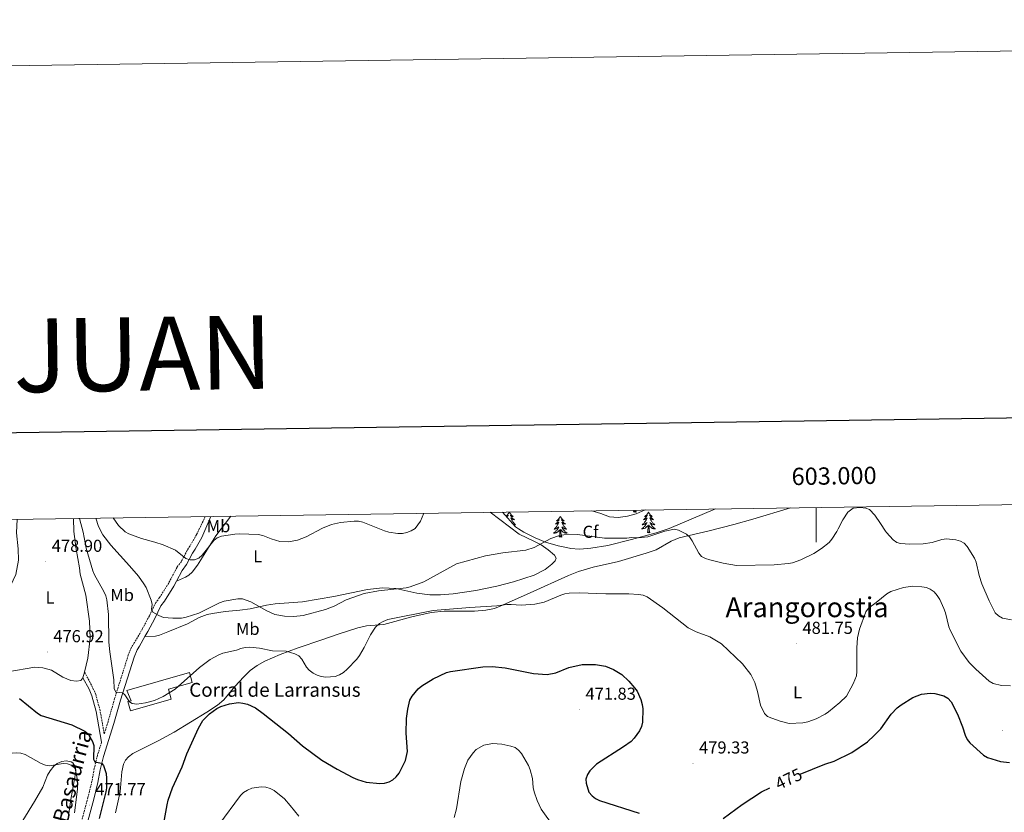
# Model space of a CAD drawing. Units: metres. Extents: x 599880 to 604378, y 4719504 to 4722540.
# Drawn here: x 602539 to 603109, y 4722081 to 4722540 of the extents above; entities that cross this region are included whole.
import ezdxf
from ezdxf.enums import TextEntityAlignment as Align

# ---------------------------------------------------------------- set-up
doc = ezdxf.new("R2010")
doc.units = ezdxf.units.M
doc.header["$MEASUREMENT"] = 0
doc.linetypes.add('TRAZOSX2', pattern=[1.5, 1, -0.5])
for name, color, linetype, lineweight in [('Carátula', 7, 'Continuous', 5), ('Level 15', 1, 'Continuous', 0), ('Level 21', 19, 'Continuous', 0), ('Level 35', 92, 'Continuous', 0), ('Level 36', 19, 'Continuous', 40), ('Level 37', 92, 'Continuous', 0), ('Level 4', 36, 'Continuous', 30), ('Level 41', 19, 'Continuous', 0), ('Level 44', 19, 'Continuous', 0), ('Level 45', 19, 'Continuous', 0), ('Level 5', 36, 'Continuous', 0), ('Level 52', 1, 'Continuous', 13), ('Level 61', 19, 'Continuous', 0), ('Level 63', 7, 'Continuous', 0), ('Level 7', 1, 'Continuous', 0)]:
    doc.layers.add(name, color=color, linetype=linetype, lineweight=lineweight)
doc.styles.add('Arial', font='ARIAL.TTF', dxfattribs={"height": 0.2})

# ---------------------------------------------------------------- blocks, each defined once
blk = doc.blocks.new('5PATER')
at = {"layer": 'Carátula', "linetype": 'Continuous', "lineweight": 5}
h = blk.add_hatch(color=250, dxfattribs=at)
edge = h.paths.add_edge_path()
edge.add_ellipse((0, 0), major_axis=(-1.33, -1.34), ratio=0.999422, start_angle=0, end_angle=360)

msp = doc.modelspace()

# ---------------------------------------------------------------- linework, layer by layer
at = {"layer": 'Level 15', "color": 20, "linetype": 'Continuous', "lineweight": 13}
msp.add_polyline3d([(602601.16, 4722151.57, 482.18), (602637.31, 4722161.96, 482.29), (602638.95, 4722156.23, 482.18), (602625.15, 4722152.27, 482.4), (602626.77, 4722146.63, 482.18), (602603.18, 4722139.85, 482.51), (602601.66, 4722145.14, 482.51), (602603.55, 4722145.69, 482.62), (602601.16, 4722151.57, 482.18)], dxfattribs=at)
at = {"layer": 'Level 21', "color": 19, "linetype": 'TRAZOSX2', "lineweight": 0}
for points in [[(602646.48, 4722252.28, 493.93), (602641.41, 4722241.74, 492.12), (602637.59, 4722235.14, 490.96), (602636.07, 4722232.75, 490.96), (602632.65, 4722226.28, 489.28), (602630.18, 4722222.93, 488.66), (602625.31, 4722213.79, 486.89), (602620.06, 4722205.34, 485.88), (602617.84, 4722202.45, 485.7), (602614.12, 4722194.8, 484.38), (602610.23, 4722187.44, 483.94), (602605.41, 4722179.1, 482.85), (602603.88, 4722176.71, 482.96), (602601.95, 4722172.15, 482.28), (602594.02, 4722146.95, 479.45), (602590.22, 4722133.47, 477.72), (602588.01, 4722126.48, 477.38), (602585.65, 4722139.87, 476.92), (602583.07, 4722149.28, 476.85), (602581.32, 4722153.41, 477), (602576.67, 4722162.14, 476.78)], [(602586.47, 4722121.62, 477.54), (602584.14, 4722114.26, 475.13), (602582.23, 4722106.42, 474.4), (602580.93, 4722099.09, 473.54), (602578.52, 4722089.64, 472.21), (602574.66, 4722074.74, 471.34), (602569.3, 4722055.68, 469.69), (602568.28, 4722053.19, 469.36), (602559.58, 4722022.14, 466.94), (602556.11, 4722011.08, 465.74), (602552.33, 4721997.86, 464.64), (602548.46, 4721986.94, 463.54), (602545.39, 4721974.9, 462.14), (602540.14, 4721954.59, 460.72), (602534.74, 4721934.28, 458.79), (602531.02, 4721924.19, 457.96), (602528.56, 4721914.41, 457.79), (602525.84, 4721905.33, 457.02)]]:
    msp.add_polyline3d(points, dxfattribs=at)
at = {"layer": 'Level 21', "color": 19, "linetype": 'Continuous', "lineweight": 0}
for points in [[(602649.65, 4722252.33, 494.12), (602644.5, 4722240.1, 492.12), (602640.58, 4722233.32, 490.96), (602639.09, 4722230.99, 490.96), (602635.62, 4722224.42, 489.28), (602633.15, 4722221.06, 488.66), (602629.84, 4722214.85, 487.44)], [(602629.84, 4722214.85, 487.44), (602628.35, 4722212.04, 486.89), (602622.94, 4722203.35, 485.88), (602620.83, 4722200.6, 485.7), (602617.24, 4722193.22, 484.38), (602613.29, 4722185.75, 483.94), (602611.58, 4722182.79, 483.56)], [(602611.58, 4722182.79, 483.56), (602608.4, 4722177.28, 482.85), (602606.98, 4722175.08, 482.96), (602605.24, 4722170.94, 482.28), (602597.37, 4722145.95, 479.45), (602593.57, 4722132.47, 477.72), (602587.51, 4722113.32, 475.13), (602585.65, 4722105.7, 474.4), (602584.35, 4722098.35, 473.54), (602581.9, 4722088.77, 472.21), (602578.04, 4722073.83, 471.34), (602572.61, 4722054.53, 469.69), (602571.59, 4722052.05, 469.36), (602562.93, 4722021.14, 466.94), (602559.46, 4722010.07, 465.74), (602555.66, 4721996.79, 464.64), (602551.81, 4721985.92, 463.54), (602549.27, 4721975.97, 462.37)], [(602586.47, 4722121.62, 477.54), (602583.35, 4722139.35, 476.92), (602580.84, 4722148.51, 476.85), (602579.2, 4722152.39, 477), (602575.7, 4722158.94, 476.78)]]:
    msp.add_polyline3d(points, dxfattribs=at)
at = {"layer": 'Level 35', "color": 92, "linetype": 'Continuous', "lineweight": 0, "ltscale": 0.5}
msp.add_polyline3d([(602941.79, 4722256.65, 490.86), (602914.96, 4722245.38, 490.86), (602907.46, 4722242.91, 490.79), (602893.05, 4722238.99, 489.17), (602879.43, 4722235.47, 488.51), (602869.56, 4722233.88, 487.62), (602865.36, 4722233.48, 487.35), (602862.92, 4722233.39, 487.59), (602858.06, 4722233.8, 489.05), (602855.44, 4722234.26, 489.54), (602850.59, 4722235.35, 489.52), (602843.4, 4722237.48, 489.02), (602837.43, 4722239.89, 489.43), (602830.9, 4722243.28, 490.75), (602827.7, 4722245.06, 490.8), (602826.01, 4722246.39, 490.86), (602818.45, 4722254.83, 492.66)], dxfattribs=at)
at = {"layer": 'Level 36', "color": 92, "linetype": 'Continuous', "lineweight": 0}
for points in [[(602822.43, 4722254.83), (602822.32, 4722254.61), (602822.17, 4722254.33), (602822, 4722254.07), (602821.82, 4722253.81), (602821.62, 4722253.56), (602821.42, 4722253.32), (602821.2, 4722253.1), (602820.97, 4722252.88), (602820.73, 4722252.68), (602820.52, 4722252.52)], [(602822.43, 4722254.83), (602822.54, 4722254.61), (602822.7, 4722254.33), (602822.87, 4722254.07), (602823.05, 4722253.81), (602823.24, 4722253.56), (602823.45, 4722253.32), (602823.67, 4722253.1), (602823.9, 4722252.88), (602824.14, 4722252.68), (602824.39, 4722252.49), (602824.65, 4722252.31), (602824.45, 4722252.33), (602824.25, 4722252.37), (602824.05, 4722252.43), (602823.85, 4722252.49), (602823.66, 4722252.58), (602823.48, 4722252.68), (602823.31, 4722252.79), (602823.1, 4722252.98), (602823.14, 4722252.92), (602823.38, 4722252.57), (602823.62, 4722252.23), (602823.87, 4722251.91), (602824.14, 4722251.59), (602824.42, 4722251.29), (602824.71, 4722250.99), (602825.02, 4722250.71), (602825.33, 4722250.44), (602825.21, 4722250.46), (602824.96, 4722250.52), (602824.72, 4722250.59), (602824.48, 4722250.68), (602824.25, 4722250.79), (602824.03, 4722250.9), (602823.81, 4722251.03), (602823.6, 4722251.18), (602823.41, 4722251.34), (602823.22, 4722251.51), (602823.31, 4722251.28), (602823.46, 4722250.92), (602823.64, 4722250.57), (602823.82, 4722250.22), (602824.02, 4722249.88), (602824.23, 4722249.55), (602824.46, 4722249.23), (602824.7, 4722248.92), (602824.95, 4722248.61), (602825.21, 4722248.32), (602825.49, 4722248.04), (602825.78, 4722247.77), (602826.07, 4722247.51), (602825.88, 4722247.54), (602825.61, 4722247.59), (602825.35, 4722247.65), (602825.09, 4722247.73), (602824.83, 4722247.82), (602824.67, 4722247.89)], [(602894.36, 4722254.89), (602894.59, 4722255.95)], [(602895.83, 4722254.89), (602895.65, 4722254.83), (602895.64, 4722255.06), (602895.44, 4722254.84), (602895.32, 4722255.05), (602895.2, 4722254.94), (602894.93, 4722254.88), (602895.13, 4722255.28), (602894.74, 4722254.9), (602894.56, 4722254.84), (602894.52, 4722255), (602894.36, 4722254.89)], [(602895.83, 4722254.89), (602895.51, 4722255.97)], [(602902.94, 4722254.83), (602902.83, 4722254.61), (602902.67, 4722254.33), (602902.5, 4722254.07), (602902.32, 4722253.81), (602902.13, 4722253.56), (602901.92, 4722253.32), (602901.7, 4722253.1), (602901.47, 4722252.88), (602901.23, 4722252.68), (602900.98, 4722252.49), (602900.72, 4722252.31), (602900.92, 4722252.33), (602901.12, 4722252.37), (602901.32, 4722252.42), (602901.52, 4722252.49), (602901.7, 4722252.58), (602901.89, 4722252.68), (602902.06, 4722252.79), (602902.26, 4722252.98), (602902.22, 4722252.91), (602901.99, 4722252.57), (602901.75, 4722252.23), (602901.5, 4722251.91), (602901.23, 4722251.59), (602900.95, 4722251.29), (602900.66, 4722250.99), (602900.35, 4722250.71), (602900.04, 4722250.44), (602900.16, 4722250.46), (602900.41, 4722250.52), (602900.65, 4722250.59), (602900.89, 4722250.68), (602901.12, 4722250.78), (602901.34, 4722250.9), (602901.56, 4722251.03), (602901.76, 4722251.18), (602901.96, 4722251.33), (602902.15, 4722251.51), (602902.06, 4722251.28), (602901.9, 4722250.92), (602901.73, 4722250.57), (602901.55, 4722250.22), (602901.35, 4722249.88), (602901.14, 4722249.55), (602900.91, 4722249.23), (602900.67, 4722248.92), (602900.42, 4722248.61), (602900.16, 4722248.32), (602899.88, 4722248.04), (602899.59, 4722247.77), (602899.3, 4722247.51), (602899.49, 4722247.54), (602899.76, 4722247.58), (602900.02, 4722247.65), (602900.28, 4722247.73), (602900.54, 4722247.82), (602900.78, 4722247.93), (602901.02, 4722248.05), (602901.26, 4722248.19), (602901.48, 4722248.34), (602901.7, 4722248.5), (602901.91, 4722248.68), (602902.1, 4722248.87), (602901.96, 4722248.54)], [(602902.94, 4722254.83), (602903.05, 4722254.61), (602903.2, 4722254.33), (602903.37, 4722254.07), (602903.55, 4722253.81), (602903.75, 4722253.56), (602903.95, 4722253.32), (602904.17, 4722253.1), (602904.4, 4722252.88), (602904.64, 4722252.68), (602904.89, 4722252.49), (602905.15, 4722252.31), (602904.96, 4722252.33), (602904.75, 4722252.37), (602904.55, 4722252.42), (602904.36, 4722252.49), (602904.17, 4722252.58), (602903.99, 4722252.68), (602903.81, 4722252.79), (602903.61, 4722252.98), (602903.65, 4722252.91), (602903.88, 4722252.57), (602904.12, 4722252.23), (602904.38, 4722251.91), (602904.65, 4722251.59), (602904.93, 4722251.29), (602905.22, 4722250.99), (602905.52, 4722250.71), (602905.84, 4722250.44), (602905.71, 4722250.46), (602905.46, 4722250.52), (602905.22, 4722250.59), (602904.99, 4722250.68), (602904.76, 4722250.78), (602904.53, 4722250.9), (602904.32, 4722251.03), (602904.11, 4722251.18), (602903.91, 4722251.33), (602903.73, 4722251.51), (602903.81, 4722251.28), (602903.97, 4722250.92), (602904.14, 4722250.57), (602904.33, 4722250.22), (602904.53, 4722249.88), (602904.74, 4722249.55), (602904.96, 4722249.23), (602905.2, 4722248.92), (602905.46, 4722248.61), (602905.72, 4722248.32), (602905.99, 4722248.04), (602906.28, 4722247.77), (602906.58, 4722247.51), (602906.38, 4722247.54), (602906.12, 4722247.58), (602905.85, 4722247.65), (602905.59, 4722247.73), (602905.34, 4722247.82), (602905.09, 4722247.93), (602904.85, 4722248.05), (602904.62, 4722248.19), (602904.39, 4722248.34), (602904.17, 4722248.5), (602903.97, 4722248.68), (602903.77, 4722248.87), (602903.91, 4722248.54)], [(602820.65, 4722252.38), (602820.82, 4722252.43), (602821.01, 4722252.49), (602821.2, 4722252.58), (602821.38, 4722252.68), (602821.56, 4722252.79), (602821.76, 4722252.98), (602821.72, 4722252.92), (602821.49, 4722252.57), (602821.25, 4722252.23), (602821.03, 4722251.95)], [(602821.52, 4722251.4), (602821.64, 4722251.51), (602821.58, 4722251.34)], [(602851.95, 4722252.32), (602851.84, 4722252.1), (602851.68, 4722251.82), (602851.51, 4722251.56), (602851.33, 4722251.3), (602851.14, 4722251.05), (602850.93, 4722250.81), (602850.71, 4722250.59), (602850.48, 4722250.37), (602850.24, 4722250.17), (602849.99, 4722249.98), (602849.73, 4722249.8), (602849.93, 4722249.82), (602850.13, 4722249.86), (602850.33, 4722249.92), (602850.53, 4722249.99), (602850.72, 4722250.07), (602850.9, 4722250.17), (602851.07, 4722250.28), (602851.28, 4722250.47), (602851.23, 4722250.41), (602851, 4722250.06), (602850.76, 4722249.73), (602850.5, 4722249.4), (602850.24, 4722249.09), (602849.96, 4722248.78), (602849.66, 4722248.49), (602849.36, 4722248.2), (602849.05, 4722247.93), (602849.17, 4722247.95), (602849.42, 4722248.01), (602849.66, 4722248.09), (602849.9, 4722248.17), (602850.13, 4722248.28), (602850.35, 4722248.39), (602850.57, 4722248.53), (602850.77, 4722248.67), (602850.97, 4722248.83), (602851.16, 4722249), (602851.07, 4722248.78), (602850.91, 4722248.41), (602850.74, 4722248.06), (602850.56, 4722247.71), (602850.36, 4722247.37), (602850.15, 4722247.04), (602849.92, 4722246.72), (602849.68, 4722246.41), (602849.43, 4722246.11), (602849.16, 4722245.81), (602848.89, 4722245.53), (602848.6, 4722245.26), (602848.31, 4722245.01), (602848.5, 4722245.03), (602848.77, 4722245.08), (602849.03, 4722245.14), (602849.29, 4722245.22), (602849.55, 4722245.31), (602849.79, 4722245.42), (602850.04, 4722245.54), (602850.27, 4722245.68), (602850.49, 4722245.83), (602850.71, 4722246), (602850.92, 4722246.17), (602851.11, 4722246.36), (602850.97, 4722246.03)], [(602851.95, 4722252.32), (602852.06, 4722252.1), (602852.21, 4722251.82), (602852.38, 4722251.56), (602852.56, 4722251.3), (602852.76, 4722251.05), (602852.96, 4722250.81), (602853.18, 4722250.59), (602853.41, 4722250.37), (602853.65, 4722250.17), (602853.9, 4722249.98), (602854.16, 4722249.8), (602853.96, 4722249.82), (602853.76, 4722249.86), (602853.56, 4722249.92), (602853.37, 4722249.99), (602853.18, 4722250.07), (602853, 4722250.17), (602852.82, 4722250.28), (602852.62, 4722250.47), (602852.66, 4722250.41), (602852.89, 4722250.06), (602853.13, 4722249.73), (602853.39, 4722249.4), (602853.66, 4722249.08), (602853.94, 4722248.78), (602854.23, 4722248.49), (602854.53, 4722248.2), (602854.84, 4722247.93), (602854.72, 4722247.95), (602854.48, 4722248.01), (602854.23, 4722248.09), (602854, 4722248.17), (602853.77, 4722248.28), (602853.54, 4722248.39), (602853.33, 4722248.53), (602853.12, 4722248.67), (602852.92, 4722248.83), (602852.74, 4722249), (602852.82, 4722248.78), (602852.98, 4722248.41), (602853.15, 4722248.06), (602853.34, 4722247.71), (602853.54, 4722247.37), (602853.75, 4722247.04), (602853.98, 4722246.72), (602854.21, 4722246.41), (602854.46, 4722246.11), (602854.73, 4722245.81), (602855, 4722245.53), (602855.29, 4722245.26), (602855.59, 4722245), (602855.39, 4722245.03), (602855.12, 4722245.08), (602854.86, 4722245.14), (602854.6, 4722245.22), (602854.35, 4722245.31), (602854.1, 4722245.42), (602853.86, 4722245.54), (602853.62, 4722245.68), (602853.4, 4722245.83), (602853.18, 4722246), (602852.98, 4722246.17), (602852.78, 4722246.36), (602852.92, 4722246.03)], [(602901.96, 4722248.54), (602901.8, 4722248.22), (602901.64, 4722247.91), (602901.45, 4722247.6), (602901.26, 4722247.3), (602901.05, 4722247.01), (602900.82, 4722246.74), (602900.59, 4722246.47), (602900.34, 4722246.21), (602900.08, 4722245.97), (602899.82, 4722245.73), (602899.54, 4722245.51), (602899.25, 4722245.3), (602898.96, 4722245.11), (602899.22, 4722245.12), (602899.48, 4722245.14), (602899.75, 4722245.19), (602900.01, 4722245.24), (602900.26, 4722245.31), (602900.51, 4722245.4), (602900.76, 4722245.5), (602900.99, 4722245.62), (602901.22, 4722245.75), (602901.44, 4722245.9), (602901.66, 4722246.05), (602901.86, 4722246.22), (602902.71, 4722247.02)], [(602903.91, 4722248.54), (602904.07, 4722248.22), (602904.24, 4722247.91), (602904.42, 4722247.6), (602904.62, 4722247.3), (602904.83, 4722247.01), (602905.05, 4722246.74), (602905.29, 4722246.47), (602905.53, 4722246.21), (602905.79, 4722245.97), (602906.06, 4722245.73), (602906.34, 4722245.51), (602906.63, 4722245.3), (602906.92, 4722245.11), (602906.65, 4722245.12), (602906.39, 4722245.14), (602906.13, 4722245.19), (602905.87, 4722245.24), (602905.61, 4722245.31), (602905.36, 4722245.4), (602905.12, 4722245.5), (602904.88, 4722245.62), (602904.65, 4722245.75), (602904.43, 4722245.9), (602904.22, 4722246.05), (602904.01, 4722246.22), (602903.36, 4722246.84)], [(602850.97, 4722246.03), (602850.82, 4722245.71), (602850.65, 4722245.4), (602850.46, 4722245.09), (602850.27, 4722244.8), (602850.06, 4722244.51), (602849.83, 4722244.23), (602849.6, 4722243.96), (602849.35, 4722243.7), (602849.09, 4722243.46), (602848.82, 4722243.23), (602848.55, 4722243), (602848.26, 4722242.79), (602847.97, 4722242.6), (602848.23, 4722242.61), (602848.5, 4722242.64), (602848.76, 4722242.68), (602849.02, 4722242.73), (602849.27, 4722242.81), (602849.52, 4722242.89), (602849.76, 4722243), (602850, 4722243.11), (602850.23, 4722243.24), (602850.46, 4722243.39), (602850.67, 4722243.55), (602850.87, 4722243.72), (602851.72, 4722244.52)], [(602851.33, 4722240.47), (602851.57, 4722241.59), (602851.69, 4722243.33), (602851.73, 4722243.76), (602851.8, 4722244.48)], [(602852.8, 4722240.47), (602852.37, 4722241.91), (602852.28, 4722242.81), (602852.23, 4722243.76), (602852.13, 4722244.92)], [(602852.92, 4722246.03), (602853.08, 4722245.71), (602853.25, 4722245.4), (602853.43, 4722245.09), (602853.63, 4722244.8), (602853.84, 4722244.51), (602854.06, 4722244.23), (602854.3, 4722243.96), (602854.54, 4722243.7), (602854.8, 4722243.46), (602855.07, 4722243.22), (602855.35, 4722243), (602855.64, 4722242.79), (602855.93, 4722242.6), (602855.66, 4722242.61), (602855.4, 4722242.64), (602855.14, 4722242.68), (602854.88, 4722242.73), (602854.62, 4722242.81), (602854.37, 4722242.89), (602854.13, 4722243), (602853.89, 4722243.11), (602853.66, 4722243.24), (602853.44, 4722243.39), (602853.23, 4722243.55), (602853.02, 4722243.72), (602852.36, 4722244.34)], [(602902.32, 4722242.97), (602902.56, 4722244.09), (602902.68, 4722245.83), (602902.72, 4722246.27), (602902.79, 4722246.99)], [(602903.79, 4722242.97), (602903.61, 4722242.91), (602903.6, 4722243.15), (602903.4, 4722242.92), (602903.28, 4722243.13), (602903.16, 4722243.02), (602902.89, 4722242.96), (602903.09, 4722243.36), (602902.7, 4722242.98), (602902.52, 4722242.92), (602902.48, 4722243.09), (602902.32, 4722242.97)], [(602903.79, 4722242.97), (602903.36, 4722244.41), (602903.27, 4722245.32), (602903.22, 4722246.27), (602903.12, 4722247.43)], [(602852.8, 4722240.47), (602852.62, 4722240.4), (602852.6, 4722240.64), (602852.42, 4722240.42), (602852.29, 4722240.62), (602852.17, 4722240.51), (602851.9, 4722240.46), (602852.1, 4722240.85), (602851.71, 4722240.47), (602851.53, 4722240.42), (602851.48, 4722240.58), (602851.33, 4722240.47)]]:
    msp.add_lwpolyline(points, dxfattribs=at)
for points in [[(602985.03, 4722257.29, 488.66), (602963.28, 4722250.8, 486.91), (602952.42, 4722247.61, 486.69), (602938, 4722244.03, 484.42), (602920.67, 4722239.97, 483.84), (602916.11, 4722238.06, 483.57), (602907.37, 4722233.06, 483.02), (602901.62, 4722231.07, 482.66), (602885.56, 4722226.32, 481.64), (602870.94, 4722222.93, 481.67), (602862.51, 4722220.47, 481.14), (602856.58, 4722218.18, 480.76), (602834.56, 4722208.17, 480.51), (602818.4, 4722200.94, 479.5), (602813.84, 4722199.11, 479.45), (602808.92, 4722198.11, 479.45), (602802.23, 4722197.41, 479.45), (602784.74, 4722197.46, 480.18), (602777.27, 4722196.74, 480.32), (602766.08, 4722194.19, 479.94), (602749.77, 4722189.73, 479.45), (602739.85, 4722189.06, 480.52), (602734.75, 4722187.78, 481.02), (602723.29, 4722184.13, 481.95), (602713.98, 4722180.96, 481.86), (602700.21, 4722176.32, 480.54), (602689.82, 4722172.36, 479.23), (602680.86, 4722168.47, 478.13), (602676.47, 4722166.11, 477.7), (602672.46, 4722163.12, 477.27), (602668.76, 4722159.53, 476.82), (602663.51, 4722153.89, 476.16), (602657.2, 4722146.19, 475.25), (602653.62, 4722143.14, 474.92), (602647.36, 4722139.03, 475.14), (602628.56, 4722127.55, 477.29), (602619.67, 4722122.67, 477.98), (602604.57, 4722115.08, 478.84), (602602.02, 4722113.14, 478.79), (602600.32, 4722111.19, 478.7), (602599.13, 4722108.97, 478.6), (602598.19, 4722104.45, 478.6), (602597.15, 4722092.98, 478.79), (602594.61, 4722080.73, 478.96)], [(602811.38, 4722254.72, 487.51), (602828.04, 4722242.09, 485.5), (602837.08, 4722237.84, 484.57), (602840.86, 4722235.83, 484.44), (602844.95, 4722232.99, 484.44), (602848.52, 4722229.86, 484.44), (602849.54, 4722228.14, 484), (602848.98, 4722226.7, 483.56), (602847.08, 4722224.73, 483.56), (602843.16, 4722221.56, 483.56), (602836.82, 4722218.41, 483.56), (602824.85, 4722214.48, 483.56), (602815.23, 4722211.94, 483.56), (602802.99, 4722209.46, 483.56), (602789.96, 4722207.48, 483.72), (602782.51, 4722206.89, 483.91), (602776.5, 4722207, 484.1), (602768.91, 4722207.95, 484.44), (602756.67, 4722210.65, 484.44), (602749.09, 4722211.09, 484.44), (602740.43, 4722210.02, 484.44), (602720.88, 4722206, 485.75), (602702.82, 4722202.82, 486.19), (602686.87, 4722201.83, 486.63), (602682, 4722200.92, 486.18), (602672.38, 4722198.83, 484.12), (602666.4, 4722198.17, 483.62), (602657.97, 4722197.3, 483.75), (602650.59, 4722196.24, 484.72), (602647.67, 4722195.62, 484.88), (602643.01, 4722193.8, 484.88), (602636.21, 4722190.21, 484.88), (602624.75, 4722185.52, 484.88), (602620.08, 4722183.59, 484.47), (602617.68, 4722182.98, 484.15), (602611.58, 4722182.79, 483.56)], [(602537.62, 4722250.67, 479.09), (602537.25, 4722242.76, 479.09), (602538.26, 4722233.49, 479.09), (602538.31, 4722226.95, 478.87), (602536.86, 4722218.75, 478.87), (602531.99, 4722208.5, 478.43), (602530.18, 4722200.15, 478.21), (602528.62, 4722189.43, 477.99), (602527.98, 4722178.49, 477.34), (602528.07, 4722167.28, 476.68), (602528.67, 4722164.41, 476.68), (602530.2, 4722162.55, 476.46), (602532.28, 4722162.43, 476.46), (602547.93, 4722165.07, 476.24), (602552.39, 4722164.67, 476.24), (602557.5, 4722163.42, 476.46), (602564.01, 4722159.23, 476.68), (602568.62, 4722157.47, 476.68), (602571.93, 4722157.06, 476.68), (602574.52, 4722157.44, 476.68), (602575.7, 4722158.94, 476.85)], [(602576.67, 4722162.14, 477.06), (602578.58, 4722170.27, 477.55), (602579.86, 4722181.78, 477.99), (602579.56, 4722191.7, 478.65), (602577.28, 4722206.85, 478.43), (602574.1, 4722218.83, 478.87), (602573.64, 4722222.56, 479.53), (602571.68, 4722233.33, 479.31), (602570.45, 4722243.6, 479.31), (602570.2, 4722251.15, 479.85)], [(602661.32, 4722252.5, 491.28), (602652.59, 4722241.16, 490.46), (602641.92, 4722224.03, 488.73), (602638.83, 4722219.97, 488.38), (602636.99, 4722218.33, 488.19), (602635.08, 4722217.21, 487.99), (602629.84, 4722214.85, 487.44)], [(602575.7, 4722158.94, 476.85), (602576.67, 4722162.14, 477.06)], [(602540.85, 4722076.36, 465.94), (602547.57, 4722087.39, 466.77), (602552.46, 4722095.63, 467.93), (602555.25, 4722102.54, 468.77), (602556.67, 4722105.04, 468.93), (602558.91, 4722107.75, 469.03), (602560.86, 4722109.37, 469.23), (602563.41, 4722110.59, 469.47), (602565.9, 4722110.81, 469.64), (602568.92, 4722110.36, 469.84), (602569.89, 4722109.64, 469.9), (602571.3, 4722107.22, 469.98)], [(602571.3, 4722107.22, 469.98), (602571.56, 4722104.78, 469.96), (602568.73, 4722088.51, 469.04), (602563.58, 4722053.74, 467.93)]]:
    msp.add_polyline3d(points, dxfattribs=at)
at = {"layer": 'Level 4', "color": 36, "linetype": 'Continuous', "lineweight": 30}
for points in [[(602766.12, 4722148.35, 475), (602769.72, 4722152.46, 475), (602771.8, 4722154.31, 475), (602778.4, 4722158.43, 475), (602785.99, 4722162.05, 475), (602788.42, 4722162.63, 475), (602807.11, 4722165.33, 475), (602812.53, 4722165.4, 475), (602820.05, 4722164.72, 475), (602836.41, 4722161.43, 475), (602844.23, 4722160.91, 475), (602849.41, 4722161.83, 475), (602856.94, 4722164.88, 475), (602864.48, 4722166.64, 475), (602872.35, 4722166.63, 475), (602878.01, 4722165.69, 475), (602882.68, 4722163.65, 475), (602887.49, 4722160.79, 475), (602891.58, 4722157.01, 475), (602894.93, 4722153.22, 475), (602896.34, 4722151.16, 475), (602898.59, 4722146.38, 475), (602899.38, 4722143.5, 475), (602899.69, 4722141.02, 475), (602899.44, 4722133.19, 475), (602898.94, 4722130.73, 475), (602897.79, 4722128.18, 475), (602894.74, 4722123.97, 475), (602892.99, 4722122.17, 475), (602888.56, 4722118.92, 475), (602872.81, 4722109, 475), (602869.05, 4722105.03, 475), (602867.6, 4722102.93, 475), (602866.73, 4722100.35, 475), (602866.82, 4722097.97, 475), (602868.51, 4722092.8, 475), (602870.27, 4722090.67, 475), (602872.27, 4722089.18, 475), (602874.6, 4722087.96, 475), (602897.46, 4722080.6, 475)], [(602538.93, 4722146.94, 475), (602549.4, 4722138.4, 475), (602551.61, 4722137.15, 475), (602569.2, 4722131.73, 475), (602576.72, 4722128.09, 475), (602578.64, 4722126.48, 475), (602581.29, 4722122.07, 475), (602581.99, 4722119.67, 475), (602581.77, 4722111.83, 475), (602582.58, 4722110.35, 475), (602586.41, 4722109.49, 475), (602587.64, 4722108.23, 475), (602589.06, 4722103.56, 475), (602589.33, 4722100.68, 475), (602589.23, 4722095.33, 475), (602588.88, 4722092.86, 475), (602585.06, 4722077.58, 475)], [(602622.48, 4722074.85, 475), (602624.45, 4722085.37, 475), (602625.07, 4722088.06, 475), (602627.61, 4722095.32, 475), (602633.13, 4722107.49, 475), (602635.9, 4722114.86, 475), (602642.52, 4722129.7, 475), (602645.14, 4722134.29, 475), (602648.88, 4722138.14, 475), (602653.08, 4722141.22, 475), (602655.47, 4722142.33, 475), (602660.43, 4722143.82, 475), (602665.72, 4722144.59, 475), (602668.29, 4722144.27, 475), (602670.88, 4722143.61, 475), (602675.45, 4722141.5, 475), (602680.07, 4722138.29, 475), (602694.6, 4722126.73, 475), (602702.82, 4722119.49, 475), (602713.85, 4722111.31, 475), (602722.84, 4722106.09, 475), (602731.92, 4722101.29, 475), (602734.57, 4722100.07, 475), (602739.6, 4722098.58, 475), (602747.49, 4722097.76, 475), (602750.15, 4722097.94, 475), (602752.9, 4722098.74, 475), (602755.07, 4722099.99, 475), (602756.96, 4722101.66, 475), (602758.58, 4722103.69, 475), (602762.39, 4722111.06, 475), (602763.55, 4722116.37, 475), (602762.69, 4722126.91, 475), (602763, 4722135.35, 475), (602763.64, 4722140.84, 475), (602764.9, 4722145.92, 475), (602766.12, 4722148.35, 475)], [(602990.75, 4722103.1, 475), (603004.98, 4722108.93, 475), (603010.35, 4722110.73, 475), (603020.58, 4722115.78, 475), (603029.65, 4722121.93, 475), (603033.56, 4722125.51, 475), (603037.48, 4722129.44, 475), (603043.44, 4722137.85, 475), (603046.92, 4722141.54, 475), (603049.22, 4722143.33, 475), (603055.83, 4722147.5, 475), (603060.87, 4722149.5, 475), (603066, 4722150.04, 475), (603068.71, 4722149.8, 475), (603073.8, 4722148.45, 475), (603076.24, 4722147.1, 475), (603078.03, 4722144.97, 475), (603081.69, 4722137.89, 475), (603084.72, 4722130.66, 475), (603086.17, 4722125.7, 475), (603087.34, 4722123.19, 475), (603088.92, 4722121.25, 475), (603096.74, 4722114.08, 475), (603099.03, 4722112.75, 475), (603106.69, 4722110.6, 475), (603111.84, 4722109.91, 475)], [(602946.13, 4722077.43, 475), (602957.11, 4722085.57, 475), (602968.36, 4722092.91, 475), (602973.22, 4722095.23, 475)]]:
    msp.add_polyline3d(points, dxfattribs=at)
at = {"layer": 'Level 5', "color": 36, "linetype": 'Continuous', "lineweight": 0}
for points in [[(602583.08, 4722251.34, 485), (602584.76, 4722246.41, 485), (602587.13, 4722241.74, 485), (602591.92, 4722235.71, 485), (602602.73, 4722223.79, 485), (602607.75, 4722217.71, 485), (602610.91, 4722213.34, 485), (602612.25, 4722211.21, 485), (602615.22, 4722203.93, 485), (602615.72, 4722201.31, 485), (602615.44, 4722198.75, 485), (602616.19, 4722196.84, 485), (602619.66, 4722194.91, 485), (602622.4, 4722193.91, 485), (602627.63, 4722193.37, 485), (602632.82, 4722193.49, 485), (602635.34, 4722193.95, 485), (602642.81, 4722196.31, 485), (602654.75, 4722202.34, 485), (602657.38, 4722203.36, 485), (602665.36, 4722204.71, 485), (602667.95, 4722204.58, 485), (602672.82, 4722202.86, 485), (602682.02, 4722197.69, 485), (602686.73, 4722195.49, 485), (602692.29, 4722194.53, 485), (602697.65, 4722194.36, 485), (602703.12, 4722195.06, 485), (602716.11, 4722198.46, 485), (602720.99, 4722200.36, 485), (602728.07, 4722204.06, 485), (602738.43, 4722207.77, 485), (602746.76, 4722209.22, 485), (602762.7, 4722210.91, 485), (602765.12, 4722211.54, 485), (602772.98, 4722214.52, 485), (602791.77, 4722224.91, 485), (602808.58, 4722229.55, 485), (602818.66, 4722231.17, 485), (602832.05, 4722232.75, 485), (602836.84, 4722234.28, 485), (602846.48, 4722239.51, 485), (602851.47, 4722241.2, 485), (602856.54, 4722242.06, 485), (602861.92, 4722241.85, 485), (602877.46, 4722239.77, 485), (602890.4, 4722239.8, 485), (602893.17, 4722240.09, 485), (602897.06, 4722239.92, 485), (602902.62, 4722240.52, 485), (602912.45, 4722243.74, 485), (602917.92, 4722244.91, 485), (602920.31, 4722244.46, 485), (602924.92, 4722242.14, 485), (602926.76, 4722240.45, 485), (602928.31, 4722238.25, 485), (602932.02, 4722230.98, 485), (602933.66, 4722229.1, 485), (602935.96, 4722227.92, 485), (602938.47, 4722227.12, 485), (602946.16, 4722225.18, 485), (602953.9, 4722223.92, 485), (602975.61, 4722224.37, 485), (602983.87, 4722225, 485), (602986.37, 4722225.48, 485), (602991.15, 4722227.23, 485), (602998.56, 4722230.86, 485), (603003.01, 4722233.73, 485), (603007.4, 4722237.29, 485), (603009.1, 4722239.13, 485), (603011.97, 4722243.54, 485), (603012.74, 4722245.18, 485), (603015.42, 4722250.31, 485), (603018.37, 4722254.81, 485), (603021.39, 4722257.1, 485), (603025.47, 4722257.45, 485), (603028.71, 4722257.15, 485), (603030.79, 4722256.33, 485), (603033.99, 4722253.05, 485), (603037.14, 4722248.15, 485), (603040.09, 4722243.84, 485), (603040.66, 4722242.99, 485), (603044.57, 4722238.8, 485), (603046.71, 4722237.19, 485), (603048.86, 4722236.62, 485), (603054.16, 4722236.22, 485), (603061.96, 4722236.42, 485), (603067.15, 4722237.19, 485), (603072.63, 4722238.96, 485), (603075.37, 4722239.28, 485), (603080.85, 4722238.73, 485), (603083.44, 4722237.99, 485), (603085.7, 4722236.91, 485), (603087.44, 4722234.9, 485), (603091.62, 4722228.22, 485), (603092.61, 4722225.9, 485), (603094.2, 4722218.17, 485), (603095.83, 4722213.3, 485), (603100.03, 4722203.41, 485), (603103.64, 4722196.59, 485), (603105.57, 4722194.76, 485)], [(602593.2, 4722251.49, 490), (602596.29, 4722247.1, 490), (602600.21, 4722243.48, 490), (602602.34, 4722242.17, 490), (602609.5, 4722239.46, 490), (602617.25, 4722237.46, 490), (602622.2, 4722235.79, 490), (602629.3, 4722232.7, 490), (602635.3, 4722228.03, 490), (602637.79, 4722227.14, 490), (602640.23, 4722227.28, 490), (602642.67, 4722228.24, 490), (602644.72, 4722229.91, 490), (602651.42, 4722238.32, 490), (602653.28, 4722239.99, 490), (602655.79, 4722240.83, 490), (602663.61, 4722242.14, 490), (602666.28, 4722242.3, 490), (602677.16, 4722241.77, 490), (602679.81, 4722241.37, 490), (602684.66, 4722239.29, 490), (602689.56, 4722237.81, 490), (602694.68, 4722237.61, 490), (602699.88, 4722238.65, 490), (602704.93, 4722240.54, 490), (602714.39, 4722245.49, 490), (602719.54, 4722247.58, 490), (602724.77, 4722248.83, 490), (602732.6, 4722249.54, 490), (602735.09, 4722249.5, 490), (602737.72, 4722248.91, 490), (602750.12, 4722243.94, 490), (602752.71, 4722243.2, 490), (602757.86, 4722242.45, 490), (602760.68, 4722242.52, 490), (602763.13, 4722243, 490), (602765.6, 4722243.93, 490), (602767.89, 4722245.31, 490), (602771.07, 4722249.51, 490), (602773, 4722254.15, 490)], [(602870.16, 4722255.59, 490), (602875.29, 4722254.07, 490), (602880.34, 4722251.99, 490), (602885.41, 4722251.67, 490), (602890.79, 4722252.4, 490), (602895.73, 4722253.87, 490), (602901.05, 4722256.05, 490)], [(602573.65, 4722251.2, 480), (602575.81, 4722243.18, 480), (602577.48, 4722233.95, 480), (602581.34, 4722220.82, 480), (602582.33, 4722218.52, 480), (602587.74, 4722208.8, 480), (602588.87, 4722206.42, 480), (602589.47, 4722203.99, 480), (602590.54, 4722195.62, 480), (602590.68, 4722179.65, 480), (602591.19, 4722173.97, 480), (602593.5, 4722157.85, 480), (602593.72, 4722152.67, 480), (602594.73, 4722150.7, 480), (602598.51, 4722150.17, 480), (602599.99, 4722149.13, 480), (602602.61, 4722144.97, 480), (602604.27, 4722144.13, 480), (602606.89, 4722143.76, 480), (602611.9, 4722144.53, 480), (602617.09, 4722145.89, 480), (602622.14, 4722148.1, 480), (602629.14, 4722152.27, 480), (602643.11, 4722164.87, 480), (602649.28, 4722169.57, 480), (602654.39, 4722172.23, 480), (602656.73, 4722173.12, 480), (602664.5, 4722175.02, 480), (602667.08, 4722175.95, 480), (602669.52, 4722176.48, 480), (602672.28, 4722176.57, 480), (602677.88, 4722176.01, 480), (602685.39, 4722174.51, 480), (602693.36, 4722174.37, 480), (602698.4, 4722172.85, 480), (602700.71, 4722171.63, 480), (602702.35, 4722169.74, 480), (602704.96, 4722165.17, 480), (602706.64, 4722163.3, 480), (602708.82, 4722161.65, 480), (602711.16, 4722160.41, 480), (602713.63, 4722159.62, 480), (602716.22, 4722159.33, 480), (602721.72, 4722159.67, 480), (602724.2, 4722160.58, 480), (602726.4, 4722162.06, 480), (602728.62, 4722163.93, 480), (602734.2, 4722169.72, 480), (602735.72, 4722171.76, 480), (602738.4, 4722176.42, 480), (602742.07, 4722183.88, 480), (602745.05, 4722188.28, 480), (602747.23, 4722190.28, 480), (602749.38, 4722191.56, 480), (602752.18, 4722192.65, 480), (602778.32, 4722197.8, 480), (602799.56, 4722199.68, 480), (602815.27, 4722200.5, 480), (602820.95, 4722201.35, 480), (602823.45, 4722201.45, 480), (602829.23, 4722200.98, 480), (602837.12, 4722201.58, 480), (602842.52, 4722202.73, 480), (602852.18, 4722206.73, 480), (602854.56, 4722207.54, 480), (602857.03, 4722207.92, 480), (602862.74, 4722208.11, 480), (602878.34, 4722207.52, 480), (602891.59, 4722207.54, 480), (602897.25, 4722207.17, 480), (602899.84, 4722206.69, 480), (602902.15, 4722205.73, 480), (602911.27, 4722199.51, 480), (602925.88, 4722187.94, 480), (602930.46, 4722185.51, 480), (602938.43, 4722182.68, 480), (602945.26, 4722178.53, 480), (602957.37, 4722167.11, 480), (602962.13, 4722160.85, 480), (602964.46, 4722156.16, 480), (602966.02, 4722151.07, 480), (602967.76, 4722143.17, 480), (602970.11, 4722138.3, 480), (602971.9, 4722136.55, 480), (602974.28, 4722135.54, 480), (602979.16, 4722133.78, 480), (602984.44, 4722132.58, 480), (602992.32, 4722132.88, 480), (602995.06, 4722133.41, 480), (602999.93, 4722135.29, 480), (603005.09, 4722137.87, 480), (603007.13, 4722139.33, 480), (603013.72, 4722144.65, 480), (603017.56, 4722148.35, 480), (603021.47, 4722155.4, 480), (603023.23, 4722160.16, 480), (603023.59, 4722162.63, 480), (603023.45, 4722176.32, 480), (603023.85, 4722182.04, 480), (603025.02, 4722187.14, 480), (603028.79, 4722197.15, 480)], [(603028.79, 4722197.15, 480), (603030.22, 4722199.21, 480), (603034.73, 4722202.44, 480), (603040.9, 4722207.58, 480), (603043.1, 4722208.93, 480), (603050.57, 4722211.17, 480), (603056, 4722212.03, 480), (603061.15, 4722211.63, 480), (603063.72, 4722211.21, 480), (603066.03, 4722210.26, 480), (603068.2, 4722208.61, 480), (603070.04, 4722206.6, 480), (603071.46, 4722204.33, 480), (603073.94, 4722198.99, 480), (603074.85, 4722196.58, 480), (603076.71, 4722188.5, 480), (603077.61, 4722186.17, 480), (603083.65, 4722174.42, 480), (603088.55, 4722167.81, 480), (603092.3, 4722163.85, 480), (603100.12, 4722157.03, 480), (603102.36, 4722155.66, 480), (603107.26, 4722154.45, 480), (603112.43, 4722154.33, 480)], [(603105.57, 4722194.76, 485), (603107.79, 4722193.51, 485), (603113.02, 4722192.44, 485)], [(602856.45, 4722061.07, 470), (602840.81, 4722083.02, 470), (602838.49, 4722087.98, 470), (602836.74, 4722092.97, 470), (602836.21, 4722095.53, 470), (602835.75, 4722100.75, 470), (602834.5, 4722105.65, 470), (602833.45, 4722108.25, 470), (602829.4, 4722115.14, 470), (602827.75, 4722117.08, 470), (602825.72, 4722118.54, 470), (602823.27, 4722119.41, 470), (602818.05, 4722120.57, 470), (602812.77, 4722120.84, 470), (602807.74, 4722119.93, 470), (602803.28, 4722117.49, 470), (602801.45, 4722115.53, 470), (602798.39, 4722111.19, 470), (602796.5, 4722106.46, 470), (602794.41, 4722098.88, 470), (602791.77, 4722083.17, 470), (602790.48, 4722078.04, 470)], [(602570.79, 4722080.82, 470), (602572.64, 4722094.59, 470), (602572.64, 4722099.7, 470), (602571.1, 4722106.52, 470), (602569.28, 4722108.18, 470), (602566.67, 4722109.14, 470), (602564.18, 4722109.36, 470), (602556.4, 4722107.95, 470), (602553.94, 4722108.41, 470), (602551.47, 4722109.4, 470), (602542.18, 4722114.47, 470), (602539.79, 4722115.38, 470), (602537.3, 4722115.58, 470), (602534.74, 4722115.35, 470), (602532.36, 4722114.48, 470), (602523, 4722109.74, 470), (602520.48, 4722108.99, 470), (602513.08, 4722107.66, 470), (602508.22, 4722105.34, 470), (602504.32, 4722101.98, 470), (602495.42, 4722092.06, 470), (602490.32, 4722085.91, 470), (602485.61, 4722079.48, 470)], [(602700.65, 4722078.81, 470), (602695.68, 4722085.13, 470), (602692.24, 4722088.83, 470), (602686.26, 4722093.79, 470), (602684, 4722094.87, 470), (602681.47, 4722095.6, 470), (602678.74, 4722095.91, 470), (602673.42, 4722095.13, 470), (602670.88, 4722093.94, 470), (602668.62, 4722092.49, 470), (602666.79, 4722090.79, 470), (602654.35, 4722073.78, 470)]]:
    msp.add_polyline3d(points, dxfattribs=at)
at = {"layer": 'Level 52', "color": 1, "linetype": 'Continuous', "lineweight": 13}
msp.add_polyline3d([(602601.16, 4722151.57, 482.18), (602637.31, 4722161.96, 482.29), (602638.95, 4722156.23, 482.18), (602625.15, 4722152.27, 482.4), (602626.77, 4722146.63, 482.18), (602603.18, 4722139.85, 482.51), (602601.66, 4722145.14, 482.51), (602603.55, 4722145.69, 482.62), (602601.16, 4722151.57, 482.18)], close=True, dxfattribs=at)
at = {"layer": 'Level 61', "color": 19, "linetype": 'Continuous', "lineweight": 0}
msp.add_lwpolyline([(600794.21, 4719911.08), (600760.6, 4722224.37), (604176.28, 4722274.93), (604211.04, 4719961.61), (600794.21, 4719911.08)], close=True, dxfattribs=at)
at = {"layer": 'Level 63', "linetype": 'Continuous', "lineweight": 0}
msp.add_lwpolyline([(599923.66, 4719504.2), (599879.76, 4722473.88), (604334.26, 4722539.75), (604378.17, 4719570.08), (599923.66, 4719504.2)], close=True, dxfattribs=at)
at = {"layer": 'Level 63', "linetype": 'Continuous', "lineweight": 30}
msp.add_lwpolyline([(600688.27, 4722273.29), (600726.01, 4719858.6), (604280.56, 4719914.17), (604242.86, 4722325.86), (600688.27, 4722273.29)], dxfattribs=at)
at = {"layer": 'Level 63', "linetype": 'Continuous', "lineweight": 0}
msp.add_lwpolyline([(603000, 4722257.51), (603000, 4722237.51)], dxfattribs=at)

# ---------------------------------------------------------------- block references
at = {"layer": 'Level 7', "color": 19, "linetype": 'Continuous', "lineweight": 0, "xscale": 0.09999983015004542, "yscale": 0.09999983015004542}
for p in [(602554.18, 4722226.13, 478.9), (602555.05, 4722173.84, 476.93), (602988.55, 4722178.65, 481.75), (602862.98, 4722140.55, 471.84), (603107.7, 4722128.57, 477.76), (602928.72, 4722109.43, 479.34), (602579.34, 4722085.33, 471.78)]:
    msp.add_blockref('5PATER', p, dxfattribs=at)

# ---------------------------------------------------------------- texts
at = {"layer": 'Level 37', "color": 92, "linetype": 'Continuous', "lineweight": 0, "style": 'Arial'}
for s, p in [('Mb', (602654.16, 4722246.66, 491.92)), ('Cf', (602869.42, 4722243.43, 485.83)), ('L', (602676.83, 4722229.29, 488.35)), ('L', (602556.68, 4722205.39, 478.37)), ('Mb', (602598.37, 4722206.86, 481.66)), ('Mb', (602671.08, 4722187.24, 481.8)), ('L', (602989.21, 4722150.55, 480.6))]:
    msp.add_text(s, height=7, dxfattribs=at).set_placement(p, align=Align.MIDDLE_CENTER)
at = {"layer": 'Level 41', "color": 19, "linetype": 'Continuous', "lineweight": 0, "style": 'Arial'}
for s, p in [('478.90', (602557.68, 4722229.63, 478.9)), ('481.75', (602992.05, 4722182.15, 481.75)), ('476.92', (602558.55, 4722177.34, 476.93)), ('471.83', (602866.48, 4722144.05, 471.84)), ('479.33', (602932.22, 4722112.93, 479.34)), ('471.77', (602582.84, 4722088.83, 471.78))]:
    msp.add_text(s, height=7, dxfattribs=at).set_placement(p, align=Align.BOTTOM_LEFT)
at = {"layer": 'Level 41', "color": 39, "linetype": 'Continuous', "lineweight": 0, "style": 'Arial'}
msp.add_text('475', height=7, rotation=25.5255, dxfattribs=at).set_placement((602984.04, 4722100.4, 475), align=Align.MIDDLE_CENTER)
at = {"layer": 'Level 44', "color": 19, "linetype": 'Continuous', "lineweight": 0, "style": 'Arial'}
msp.add_text('Corral de Larransus', height=8, dxfattribs=at).set_placement((602637.19, 4722145.47, 477.75), align=Align.BOTTOM_LEFT)
msp.add_text('Camino de Basaurria', height=8.9999, rotation=74.92, dxfattribs=at).set_placement((602568.23, 4722069.03, 466.98), align=Align.BOTTOM_CENTER)
at = {"layer": 'Level 45', "color": 19, "linetype": 'Continuous', "lineweight": 0, "style": 'Arial'}
msp.add_text('Arangorostia', height=11.5, dxfattribs=at).set_placement((602994.7, 4722199.75, 482.77), align=Align.MIDDLE_CENTER)
at = {"layer": 'Level 63', "linetype": 'Continuous', "lineweight": 0, "style": 'Arial'}
msp.add_text('SAN JUAN', height=42.5, rotation=0.8479, dxfattribs=at).set_placement((602548.05, 4722345.48), align=Align.MIDDLE_CENTER)
msp.add_text('603.000', height=10, rotation=0.848, dxfattribs=at).set_placement((603010.46, 4722267.66), align=Align.BOTTOM_CENTER)

doc.saveas('drawing.dxf')
